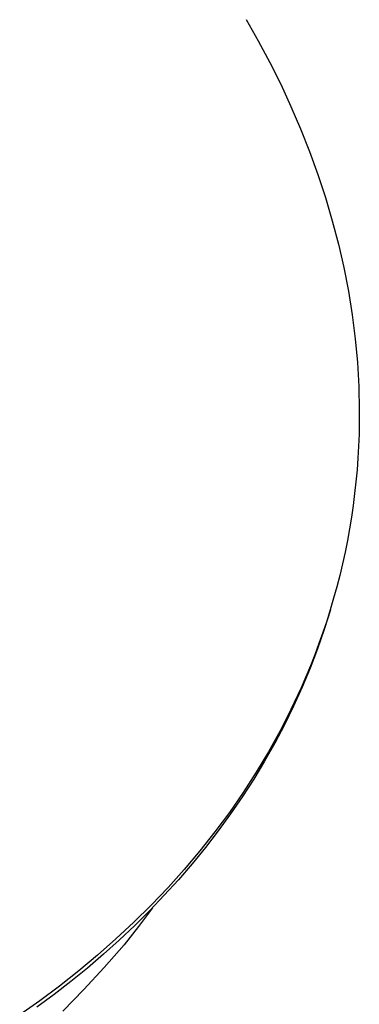
# Model space of a CAD drawing. Units: millimetres. Extents: x -507 to 578, y -339 to 364.
# Drawn here: x -154 to -143, y -195 to -163 of the extents above; entities that cross this region are included whole.
import ezdxf

# ---------------------------------------------------------------- set-up
doc = ezdxf.new("R2010")
doc.units = ezdxf.units.MM
doc.header["$MEASUREMENT"] = 0
doc.layers.add('Make2D$visible$lines', color=7, linetype='Continuous', true_color=0x000000)

msp = doc.modelspace()

# ---------------------------------------------------------------- linework, layer by layer
at = {"layer": 'Make2D$visible$lines', "color": 7, "true_color": 0xffffff}
for p, q in [((-146.668, -162.965), (-146.271, -163.666)), ((-146.271, -163.666), (-145.893, -164.377)), ((-145.893, -164.377), (-145.535, -165.097)), ((-145.535, -165.097), (-145.198, -165.827)), ((-145.198, -165.827), (-144.881, -166.564)), ((-144.881, -166.564), (-144.586, -167.309)), ((-144.586, -167.309), (-144.314, -168.061)), ((-144.314, -168.061), (-144.065, -168.82)), ((-144.065, -168.82), (-143.84, -169.585)), ((-143.84, -169.585), (-143.639, -170.354)), ((-143.639, -170.354), (-143.463, -171.128)), ((-143.463, -171.128), (-143.312, -171.906)), ((-143.312, -171.906), (-143.187, -172.687)), ((-143.187, -172.687), (-143.089, -173.47)), ((-143.089, -173.47), (-143.016, -174.255)), ((-143.016, -174.255), (-142.971, -175.04)), ((-142.971, -175.04), (-142.953, -175.825)), ((-142.953, -175.825), (-142.954, -176.217)), ((-142.954, -176.217), (-142.962, -176.609)), ((-142.962, -176.609), (-142.977, -177.001)), ((-142.977, -177.001), (-142.998, -177.392)), ((-142.998, -177.392), (-143.027, -177.782)), ((-143.027, -177.782), (-143.062, -178.172)), ((-143.062, -178.172), (-143.105, -178.56)), ((-143.105, -178.56), (-143.154, -178.948)), ((-143.154, -178.948), (-143.21, -179.335)), ((-143.21, -179.335), (-143.273, -179.721)), ((-143.273, -179.721), (-143.343, -180.105)), ((-143.343, -180.105), (-143.42, -180.489)), ((-143.42, -180.489), (-143.504, -180.87)), ((-143.504, -180.87), (-143.594, -181.251)), ((-143.594, -181.251), (-143.691, -181.629)), ((-143.691, -181.629), (-143.795, -182.006)), ((-143.795, -182.006), (-143.906, -182.381)), ((-143.904, -182.382), (-144.106, -183.029)), ((-143.906, -182.381), (-144.023, -182.754)), ((-144.023, -182.754), (-144.147, -183.125)), ((-144.106, -183.029), (-144.329, -183.67)), ((-144.147, -183.125), (-144.278, -183.494)), ((-144.278, -183.494), (-144.415, -183.861)), ((-144.329, -183.67), (-144.571, -184.305)), ((-144.415, -183.861), (-144.559, -184.226)), ((-144.559, -184.226), (-144.71, -184.588)), ((-144.71, -184.588), (-144.866, -184.948)), ((-144.571, -184.305), (-144.832, -184.933)), ((-144.866, -184.948), (-145.199, -185.66)), ((-144.832, -184.933), (-145.113, -185.553)), ((-145.113, -185.553), (-145.412, -186.166)), ((-145.199, -185.66), (-145.556, -186.361)), ((-145.412, -186.166), (-145.73, -186.77)), ((-145.556, -186.361), (-145.938, -187.051)), ((-145.73, -186.77), (-146.067, -187.366)), ((-145.938, -187.051), (-146.343, -187.729)), ((-146.067, -187.366), (-146.421, -187.952)), ((-146.343, -187.729), (-146.772, -188.395)), ((-146.421, -187.952), (-146.792, -188.529)), ((-146.772, -188.395), (-147.223, -189.047)), ((-146.792, -188.529), (-147.181, -189.096)), ((-147.223, -189.047), (-147.696, -189.686)), ((-147.181, -189.096), (-147.586, -189.653)), ((-147.696, -189.686), (-148.19, -190.31)), ((-147.586, -189.653), (-148.007, -190.2)), ((-148.19, -190.31), (-148.705, -190.92)), ((-148.007, -190.2), (-148.443, -190.736)), ((-148.443, -190.736), (-148.895, -191.26)), ((-148.705, -190.92), (-149.239, -191.516)), ((-148.895, -191.26), (-149.361, -191.774)), ((-149.239, -191.516), (-149.791, -192.096)), ((-149.361, -191.774), (-149.841, -192.276)), ((-149.791, -192.096), (-150.362, -192.66)), ((-149.841, -192.276), (-150.334, -192.767)), ((-149.75, -192.183), (-150.208, -192.798)), ((-150.362, -192.66), (-150.95, -193.209)), ((-150.334, -192.767), (-150.841, -193.245)), ((-150.208, -192.798), (-150.684, -193.399)), ((-150.95, -193.209), (-151.553, -193.742)), ((-150.841, -193.245), (-151.359, -193.712)), ((-150.684, -193.399), (-151.332, -194.149)), ((-151.553, -193.742), (-152.172, -194.258)), ((-151.359, -193.712), (-151.89, -194.166)), ((-152.172, -194.258), (-152.806, -194.758)), ((-151.89, -194.166), (-152.432, -194.608)), ((-151.332, -194.149), (-152.004, -194.877)), ((-152.432, -194.608), (-152.984, -195.038)), ((-152.806, -194.758), (-153.453, -195.241)), ((-152.004, -194.877), (-152.699, -195.584)), ((-153.453, -195.241), (-154.112, -195.708)), ((-152.984, -195.038), (-153.546, -195.455))]:
    msp.add_line(p, q, dxfattribs=at)

doc.saveas('drawing.dxf')
